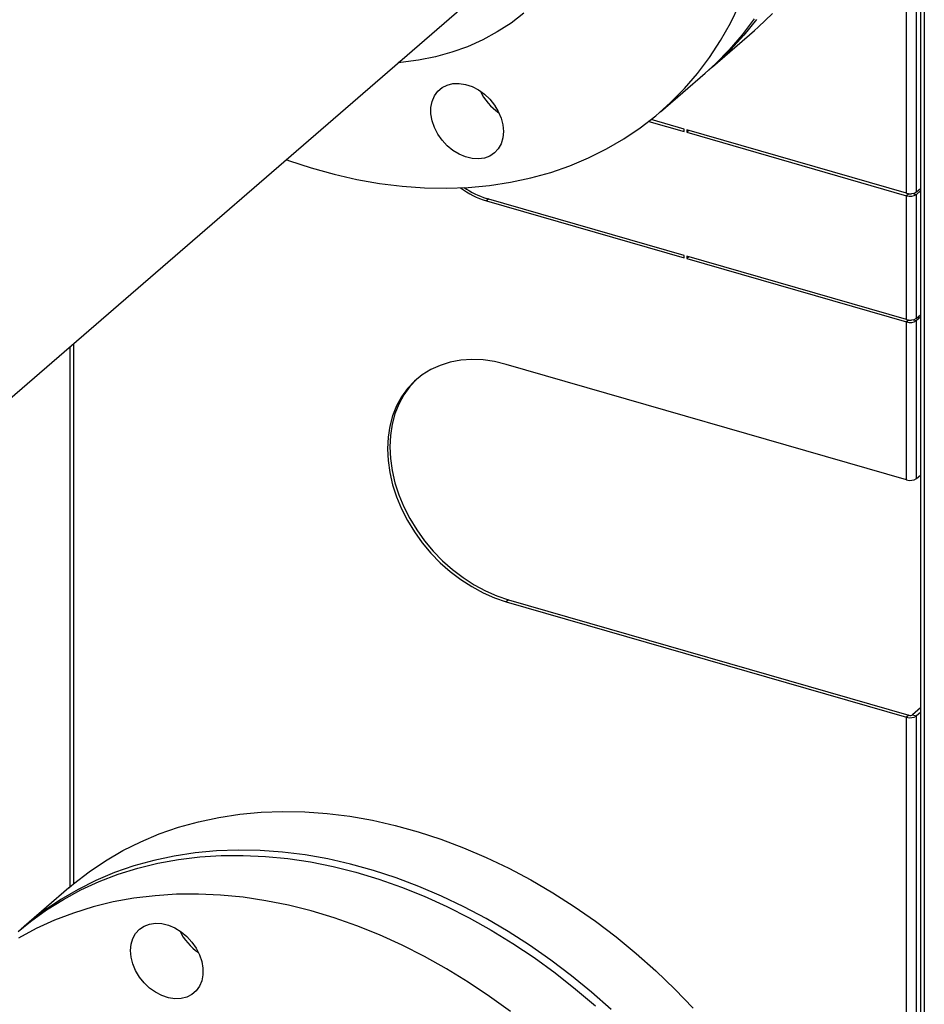
# Model space of a CAD drawing. Extents: x 19.1 to 29.8, y 0.6 to 8.7.
# Drawn here: x 24.2 to 24.3, y 6.2 to 6.4 of the extents above; entities that cross this region are included whole.
import ezdxf

# ---------------------------------------------------------------- set-up
doc = ezdxf.new("R2010")
doc.units = 0
doc.header["$MEASUREMENT"] = 0
doc.layers.get('0').update_dxf_attribs({"linetype": 'CONTINUOUS'})
doc.layers.add('D7', color=7, linetype='CONTINUOUS')

# ---------------------------------------------------------------- blocks, each defined once
blk = doc.blocks.new('A$C2581797C')
at = {"color": 7, "linetype": 'Continuous'}
for p, q in [((2.993326097519009, 3.83392666151087), (2.993326097519009, 2.925418299884085)), ((2.993912246900024, 3.833757454759414), (2.993912246900024, 2.924910679173253)), ((2.991086698676646, 3.275612168037698), (2.991086698676646, 3.327261592996765)), ((2.99268809072634, 3.275826713890944), (2.99268809072634, 3.32747613885001)), ((2.830833225874727, 3.227951770753633), (2.925705450449612, 3.310113527348948)), ((2.960094173234047, 3.295786522895011), (2.966793205873032, 3.301588055341182)), ((2.951796500498197, 3.288600527513488), (2.958933270056797, 3.294781151252189)), ((2.949959439555649, 3.287089033101637), (2.955606823061331, 3.285458773908048)), ((2.955606823061331, 3.285854325906372), (2.950326401907056, 3.287378652193795)), ((2.955606823061331, 3.285458773908048), (2.955606823061331, 3.285854325906372)), ((2.991086698676646, 3.275612168037698), (2.956002375059654, 3.285740139880015)), ((2.956002375059654, 3.285740139880015), (2.956002375059654, 3.285344587881677)), ((2.956344933138659, 3.285641251880434), (2.956002375059654, 3.285344587881677)), ((2.956002375059654, 3.285344587881677), (2.991086698676646, 3.275216616039361)), ((2.99268809072634, 3.275826713890944), (2.99332611765341, 3.276379261418034)), ((2.99332611765341, 3.275983709419696), (2.99268809072634, 3.275431161892607)), ((2.955606823061331, 3.26568080269717), (2.924052516370587, 3.274789746428152)), ((2.924395074449706, 3.274690796546217), (2.924052516370587, 3.274394132547474)), ((2.924052516370587, 3.274394132547474), (2.955606823061331, 3.265285188816492)), ((2.99145208681545, 3.275533051449795), (2.991086698676646, 3.275216616039361)), ((2.991086698676646, 3.25543864482851), (2.991086698676646, 3.275216616039361)), ((2.991390080698046, 3.275550951074083), (2.99145208681545, 3.275533051449795)), ((2.992154046022641, 3.275585327319314), (2.99268809072634, 3.275431161892607)), ((2.99268809072634, 3.255653190681742), (2.99268809072634, 3.275431161892607)), ((2.955606823061331, 3.265285188816492), (2.955606823061331, 3.26568080269717)), ((2.991086698676646, 3.25543864482851), (2.956002375059654, 3.265566616670826)), ((2.956002375059654, 3.265566616670826), (2.956002375059654, 3.265171002790119)), ((2.956344933138659, 3.265467666788876), (2.956002375059654, 3.265171002790119)), ((2.956002375059654, 3.265171002790119), (2.991086698676646, 3.255043030947803)), ((2.992154046022641, 3.255411742227757), (2.99268809072634, 3.25525757680105)), ((2.99268809072634, 3.255653190681742), (2.99332611765341, 3.256205738208832)), ((2.99332611765341, 3.255810124328139), (2.99268809072634, 3.25525757680105)), ((2.99145208681545, 3.255359466358239), (2.991086698676646, 3.255043030947803)), ((2.991086698676646, 3.229826157877492), (2.991086698676646, 3.255043030947803)), ((2.991390080698046, 3.255377365982526), (2.99145208681545, 3.255359466358239)), ((2.99268809072634, 3.230040703730724), (2.99268809072634, 3.25525757680105)), ((2.857539755031674, 3.251080402077812), (2.857539755031674, 3.164814855382103)), ((2.858125904412745, 3.251588023245046), (2.858125904412745, 3.165309759725869)), ((2.991086698676646, 3.229826157877492), (2.927188714004451, 3.248271917203067)), ((2.99268809072634, 3.230040703730724), (2.99332611765341, 3.230593251257813)), ((2.927554102143255, 3.210680584773076), (2.927188714004451, 3.210364149362642)), ((2.927188714004451, 3.210364149362642), (2.991086698676646, 3.191918390037052)), ((2.927554102143255, 3.210680584773076), (2.99145208681545, 3.192234825447487)), ((2.993326067074968, 3.193416287348358), (2.992055158023113, 3.192315647823585)), ((2.99332611765341, 3.192685483417388), (2.99268809072634, 3.192132935890284)), ((2.99145208681545, 3.192234825447487), (2.991086698676646, 3.191918390037052)), ((2.991086698676646, 3.097973026785435), (2.991086698676646, 3.191918390037052)), ((2.992055158023113, 3.192315647823585), (2.99268809072634, 3.192132935890284)), ((2.99268809072634, 3.098187572638667), (2.99268809072634, 3.192132935890284)), ((2.8573828809755, 3.164679496120197), (2.850246147144674, 3.158498903322688))]:
    blk.add_line(p, q, dxfattribs=at)
at = {"color": 7, "linetype": 'Continuous', "flags": 128}
for points in [[(2.966793205873032, 3.301588055341182), (2.967412771988066, 3.302134153771183), (2.969691651507915, 3.304320844024748)], [(2.966764976847308, 3.303472951723619), (2.964850831914205, 3.300923788606413), (2.962783218746416, 3.298519053599112), (2.960567335461697, 3.296264733899138), (2.958933270056797, 3.294781151252189)], [(2.967107547792743, 3.303345717892322), (2.965125703565761, 3.300858982348269), (2.962992618868931, 3.298519311578564), (2.960713739349075, 3.296332621325012), (2.959509632530605, 3.295288544793462)], [(2.892053296984976, 3.28097001340409), (2.892423600983427, 3.280838857965252), (2.896065872497452, 3.279650045922749), (2.899710371776244, 3.278643824426253), (2.903348063996226, 3.277822554075243), (2.906969543039814, 3.277188455123182), (2.910565897848244, 3.27674304797114), (2.914127846068567, 3.276487527027156), (2.917646476641977, 3.276422546339374), (2.921113002274367, 3.276548167286974), (2.924518388142438, 3.276864151410656), (2.927854342010754, 3.277369674590184), (2.931112200349979, 3.278063462947554), (2.934283918454213, 3.278943816436409), (2.937361327853125, 3.280008451914606), (2.940336755134659, 3.281254633917111), (2.943202650652026, 3.282679343721652), (2.945951712287481, 3.284278872326883), (2.948577132982379, 3.286049244055559), (2.951072229442403, 3.287985952443824), (2.953430565903098, 3.290084110160452), (2.955646449187874, 3.292338429860439), (2.957714062355656, 3.294743164867712), (2.959628207288766, 3.297292327984918), (2.961384057163748, 3.299979453537207), (2.96297728021586, 3.302797685409106), (2.964403792209865, 3.305740034147231)], [(2.930020259372597, 3.304388904615325), (2.927956606675409, 3.302792447491726), (2.925764486214092, 3.301361667346129), (2.923451695164921, 3.300101801092205), (2.921026773292745, 3.299017499982835), (2.918498507891606, 3.298112724991736), (2.915876181314502, 3.297390737240288), (2.913169323443519, 3.296854169453132), (2.910387711690497, 3.296505025958103), (2.909948346986532, 3.296467561976806)], [(2.926746276603716, 3.285444085017488), (2.926652958015779, 3.284435113189517), (2.926376343899328, 3.283512408811041), (2.925924974018862, 3.282705561723047), (2.9253137001391, 3.282040606943172), (2.924561829554058, 3.281538889759115), (2.923693867675304, 3.281216480067801), (2.922737414032298, 3.281083789630132), (2.921723409801331, 3.28114506743898), (2.920684405099799, 3.281398342967108), (2.919653692633482, 3.28183549061468), (2.918664565108251, 3.282442444075983), (2.917748582523842, 3.283199696528567), (2.91693544840966, 3.284082955184517), (2.916251153353677, 3.285063739089793), (2.915717727473577, 3.286110564461993), (2.915352250298689, 3.287189849336447), (2.915166479475971, 3.288266887102342), (2.915166479475971, 3.289306943803849), (2.915352250298689, 3.290276726735209), (2.915717727473577, 3.29114494138199), (2.916251153353677, 3.291883855061077), (2.91693544840966, 3.292469561031575), (2.917748582523842, 3.292883294605454), (2.918664565108251, 3.293111766148723), (2.919653692633482, 3.293147646567065), (2.920684405099799, 3.292989712094793), (2.921723409801331, 3.292643117978809), (2.922737414032298, 3.292118960171921), (2.923693867675304, 3.291434060965976), (2.924561829554058, 3.290610533250347), (2.9253137001391, 3.289674723381615), (2.925924974018862, 3.288656787580339), (2.926376343899328, 3.287589403852709), (2.926652958015779, 3.286506934357265), (2.926746276603716, 3.285444085017488)], [(2.927188714004451, 3.248271917203067), (2.925330882012325, 3.248716950633273), (2.923490995902362, 3.248975178828364), (2.921686754027654, 3.249044029890417), (2.919935359682007, 3.248922993185625), (2.918253892395001, 3.248613140866726), (2.916658565342878, 3.248117404122229), (2.915164477819758, 3.247440644631959), (2.913786357825536, 3.246589378317914), (2.912537200654384, 3.245571797055899), (2.911429135247232, 3.244397642345654), (2.910472929133697, 3.2430782244574), (2.909677617136929, 3.241626405850393), (2.90905099643367, 3.240055963203018), (2.908599007729769, 3.23838213734587), (2.908326106554433, 3.236620969137127), (2.908234891966572, 3.234789530410738), (2.908326106554433, 3.232905367035128), (2.908599007729769, 3.230986701141696), (2.90905099643367, 3.229051919484638), (2.909677617136929, 3.227119697205573), (2.910472929133697, 3.225208643120855), (2.911429135247232, 3.223337221257838), (2.912537200654384, 3.221523324686546), (2.913786357825536, 3.21978454219545), (2.915164477819758, 3.218137556049434), (2.916658565342878, 3.216598246607846), (2.918253892395001, 3.215181447360377), (2.919935359682007, 3.213900799450688), (2.921686754027654, 3.212768532866653), (2.923490995902362, 3.211795766278973), (2.925330882012325, 3.210991735733243), (2.927188714004451, 3.210364149362642)], [(2.913045165733699, 3.246018735695166), (2.912902588793131, 3.245888232466333), (2.911794523385979, 3.24471407775609), (2.910838317272443, 3.243394659867834), (2.910043005275838, 3.241942841260828), (2.90941638457258, 3.240372398613451), (2.908964395868573, 3.238698572756305), (2.908691494693237, 3.236937404547563), (2.908600280105368, 3.235105965821171), (2.908691494693237, 3.233221802445549), (2.908964395868573, 3.231303136552129), (2.90941638457258, 3.229368354895072), (2.910043005275838, 3.227436132616008), (2.910838317272443, 3.225525078531289), (2.911794523385979, 3.223653656668273), (2.912902588793131, 3.22183976009698), (2.91415174596434, 3.220100977605885), (2.915529865958504, 3.218453991459867), (2.917023953481674, 3.216914682018282), (2.918619280533747, 3.215497882770812), (2.92030074782086, 3.214217234861109), (2.9220521421664, 3.213084968277075), (2.923856384041109, 3.212112201689408), (2.925696270151064, 3.211308171143678), (2.927554102143255, 3.210680584773076)], [(2.8573828809755, 3.164679496120197), (2.858107152031302, 3.165294133072215), (2.860602248491382, 3.167230810519289), (2.863227545421509, 3.169001217975767), (2.865976730821671, 3.17060071085321), (2.868842626339045, 3.172025420657752), (2.871818053620686, 3.173271633601433), (2.874895463019428, 3.174336269079618), (2.878067181123718, 3.175216560686119), (2.881325039462951, 3.175910379984678), (2.884660869566559, 3.176415938891993), (2.88806637919928, 3.176731918229067), (2.891532781067014, 3.176857543963288), (2.895051535405244, 3.176792527547706), (2.898613483625518, 3.176537006603709), (2.902209714669119, 3.17609163517948), (2.905831317477414, 3.175457500499606), (2.909469009697403, 3.174636230148595), (2.913113508976195, 3.173630008652099), (2.916755780490327, 3.172441196609596), (2.920386418122035, 3.171072880627463), (2.923996510812728, 3.169528561342066), (2.927576776209463, 3.167812032220262), (2.931118179488656, 3.165927695979145), (2.934611933356322, 3.163880317056693), (2.938048879224233, 3.161675076486094), (2.941420724857053, 3.159317462147079), (2.944718559196097, 3.156813573734859), (2.947934461300214, 3.154169596416389), (2.951059891404725, 3.151392327174078), (2.954087299862564, 3.14848864846212), (2.957008889497367, 3.145466009249065)], [(2.943923157573892, 3.145211734376569), (2.940797727469388, 3.147989003618878), (2.937581825365321, 3.15063298093735), (2.934283991026284, 3.153136869349569), (2.930912145393407, 3.155494483688585), (2.927475199525496, 3.157699724259183), (2.923981445657887, 3.159747103181636), (2.920440042378637, 3.161631439422752), (2.916859776981951, 3.163347968544555), (2.913249684291316, 3.164892287829953), (2.9096190466595, 3.166260603812087), (2.905976775145426, 3.167449415854589), (2.902332275866627, 3.168455637351085), (2.898694583646645, 3.169276907702097), (2.895072980838343, 3.169911042381957), (2.891476749794684, 3.170356413806199), (2.887914801574418, 3.170611934750184), (2.884396047236301, 3.170676951165778), (2.880929645368504, 3.170551325431544), (2.877524135735783, 3.170235346094484), (2.874188305632174, 3.16972978718717), (2.870930447292949, 3.169035967888609), (2.867758729188658, 3.168155676282107), (2.86468131978986, 3.167091040803924), (2.861705892508269, 3.165844827860243), (2.858839996990902, 3.164420118055688), (2.856090811590683, 3.162820625178256), (2.853465514660606, 3.16105021772178), (2.850970418200468, 3.159113540274705), (2.849773118440858, 3.158083711890935)], [(2.849294573106526, 3.15767481603203), (2.851249684157125, 3.159278286665463), (2.853810747205138, 3.16113239896386), (2.856498792840931, 3.162817890429561), (2.859307261534987, 3.164330466400345), (2.862228727405025, 3.16566636077909), (2.865256135862865, 3.166822164402991), (2.86838168973209, 3.167794930005337), (2.871597468071499, 3.168582241106098), (2.874895426175193, 3.169182088247132), (2.878267148043413, 3.169593002330139), (2.881704217676031, 3.169813885550932), (2.88519784777899, 3.169844180465198), (2.88873937482284, 3.169683850841973), (2.892319640219519, 3.169333312773225), (2.895929609145497, 3.168793379799637), (2.899560370542027, 3.168065510439949), (2.903202642056051, 3.167151456043355), (2.906847141334843, 3.166053524900184), (2.910484833554833, 3.164774572668742), (2.914106312598364, 3.163317809720142), (2.917702667406843, 3.161686860455458), (2.921264615627166, 3.159885889635611), (2.924783246200526, 3.157919388014657), (2.928249771833023, 3.155792398501154), (2.931655157701094, 3.153510282988708), (2.934991111569296, 3.151078745945305), (2.938248969908528, 3.148504001257632), (2.941420688012876, 3.145792517349809)], [(2.927854342010754, 3.144898122206617), (2.924518388142438, 3.147329659250022), (2.921113002274367, 3.149611774762467), (2.917646476641977, 3.151738764275969), (2.914127846068567, 3.153705265896923), (2.910565897848244, 3.155506236716757), (2.906969543039814, 3.157137185981454), (2.903348063996226, 3.158593948930056), (2.899710371776244, 3.159872901161497), (2.896065872497452, 3.160970832304653), (2.892423600983427, 3.161884886701262), (2.888792839586955, 3.16261275606095), (2.88518287066092, 3.163152689034539), (2.881602605264298, 3.163503227103272), (2.878061078220391, 3.163663556726511), (2.874567448117375, 3.163633261812246), (2.871130378484814, 3.163412378591451), (2.867758656616644, 3.163001464508445), (2.86446069851295, 3.162401617367411), (2.86124492017349, 3.16161430626665), (2.858119366304265, 3.160641540664289), (2.855091957846476, 3.159485737040416), (2.852170491976388, 3.158149842661658), (2.849362023282382, 3.156637266690874)], [(2.867208027442473, 3.154650634789343), (2.867301222265631, 3.1556596423451), (2.867577960146853, 3.156582372878145), (2.868029206262555, 3.157389193811583), (2.868640603907025, 3.15805414380485), (2.869392350727466, 3.158555927657855), (2.87026043637082, 3.158878301621369), (2.871216766249226, 3.159011027786839), (2.872230770480193, 3.158949749977991), (2.873269898946383, 3.158696438722077), (2.874300487647936, 3.158259326802291), (2.875289738937873, 3.157652337613203), (2.876205597757576, 3.15689508994724), (2.877018855636521, 3.156011826504654), (2.877703150692504, 3.155031011658228), (2.878236576572547, 3.153984186286), (2.878602053747436, 3.152904901411561), (2.878787824570267, 3.151827894586841), (2.878787824570267, 3.150787806944171), (2.878602053747436, 3.149818054953961), (2.878236576572547, 3.148949778424841), (2.877703150692504, 3.148210895686931), (2.877018855636521, 3.147625189716433), (2.876205597757576, 3.147211460929176), (2.875289738937873, 3.146982984599283), (2.874300487647936, 3.146947139908741), (2.873269898946383, 3.147105038653213), (2.872230770480193, 3.147451668496985), (2.871216766249226, 3.147975826303887), (2.87026043637082, 3.148660689782031), (2.869392350727466, 3.149484253225447), (2.868640603907025, 3.150420058307569), (2.868029206262555, 3.151437998895455), (2.867577960146853, 3.152505346895298), (2.867301222265631, 3.153587852118529), (2.867208027442473, 3.154650634789343)]]:
    blk.add_lwpolyline(points, dxfattribs=at)
at = {"color": 7, "linetype": 'Continuous'}
for centre, radius, start, end in [((2.930911149816964, 3.295750124951212), 0.008769251993514988, 205.7290413445495, 236.0581617960793), ((2.92788260817715, 3.287255676838332), 0.01341972148713319, 233.4044044477781, 253.4167798585088), ((2.927693868085079, 3.287052504760307), 0.01279197733821178, 235.5091559572292, 253.4615324296768), ((2.991659736935127, 3.277418701666083), 0.001895240511420535, 252.400805836217, 302.8606745886469), ((2.991659736935127, 3.277023149667759), 0.001895240511424334, 252.4008058362823, 302.8606745885983), ((2.991672283965421, 3.276284318059736), 0.0007828718311758605, 253.6640753797934, 290.3860739244657), ((2.991659736935127, 3.25724517845688), 0.001895240511419444, 252.4008058361956, 302.8606745886715), ((2.991659736935127, 3.256849564576202), 0.001895240511419989, 252.400805836217, 302.8606745886469), ((2.991672283965421, 3.25611073296829), 0.0007828718312843789, 253.6640753823583, 290.3860739217739), ((2.991659736935127, 3.231632691505876), 0.001895240511421528, 252.4008058362392, 302.8606745886444), ((2.991659736935127, 3.193724923665437), 0.001895240511420535, 252.400805836217, 302.8606745886469), ((2.99166786542844, 3.192915128390411), 0.0007137033725198303, 252.4020042892172, 302.8643581928914), ((2.882966681547067, 3.161598941362164), 0.008757212498847323, 205.7073587925701, 236.0793384263708)]:
    blk.add_arc(centre, radius, start, end, dxfattribs=at)

msp = doc.modelspace()

# ---------------------------------------------------------------- block references
at = {"layer": 'D7', "color": 7, "linetype": 'Continuous'}
msp.add_blockref('A$C2581797C', (21.34304890698156, 3.053615723818543), dxfattribs=at)

doc.saveas('drawing.dxf')
